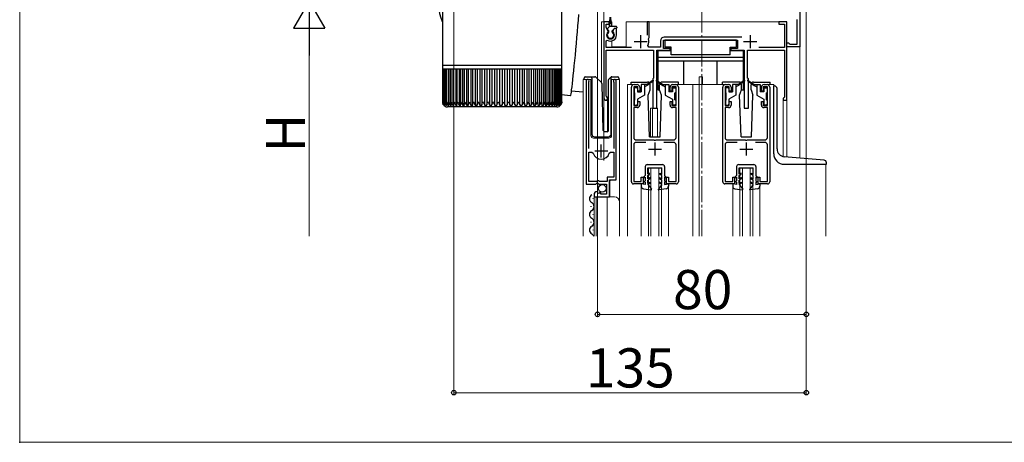
# Model space of a CAD drawing. Extents: x 0 to 1400, y 0 to 2113.
# Drawn here: x 0 to 377, y 0 to 162 of the extents above; entities that cross this region are included whole.
import ezdxf

# ---------------------------------------------------------------- set-up
doc = ezdxf.new("R2010")
doc.units = 0
doc.linetypes.add('YCENTER_1', pattern=[13, 10, -1, 1, -1])
for name, color, linetype, lineweight in [('YKK_11', 7, 'CONTINUOUS', 30), ('YKK_12', 2, 'CONTINUOUS', 13), ('YKK_13', 4, 'CONTINUOUS', 30), ('YKK_D', 6, 'CONTINUOUS', 13), ('YKK_ZWAK', 7, 'CONTINUOUS', 30)]:
    doc.layers.add(name, color=color, linetype=linetype, lineweight=lineweight)
doc.styles.add('text-b', font='txt')

msp = doc.modelspace()

# ---------------------------------------------------------------- linework, layer by layer
at = {"layer": 'YKK_11', "linetype": 'ByBlock', "lineweight": -2, "ltscale": 0.5}
for p, q in [((298.81, 169), (298.81, 151.5)), ((225.81, 161), (223.81, 161)), ((223.81, 161), (223.81, 131.7)), ((224.61, 158.94), (224.61, 160.2)), ((224.61, 160.2), (225.81, 160.2)), ((225.42, 157.54), (224.61, 158.94)), ((225.81, 160.2), (225.81, 161)), ((227.75, 158.5), (227.19, 157.54)), ((228.61, 158.5), (227.75, 158.5)), ((228.61, 156), (228.61, 158.5)), ((241.11, 161), (240.31, 161)), ((240.31, 161), (240.31, 155.9)), ((241.11, 155.1), (241.11, 161)), ((293.81, 161), (290.81, 161)), ((290.81, 161), (290.81, 160.2)), ((290.81, 160.2), (293.01, 160.2)), ((293.01, 160.2), (293.01, 151.2)), ((293.81, 131), (293.81, 161)), ((297.81, 152.5), (297.81, 162)), ((225.35, 157.16), (225.42, 157.54)), ((227.19, 157.54), (227.26, 157.16)), ((240.85, 154.5), (240.97, 154.85)), ((240.97, 154.85), (241.11, 155.1)), ((276.63, 155.2), (246.91, 155.2)), ((224.61, 153.81), (225.07, 154.06)), ((224.61, 151.2), (224.61, 153.81)), ((234.41, 151.2), (224.61, 151.2)), ((240.98, 151.4), (240.63, 151.99)), ((245.41, 151.4), (240.98, 151.4)), ((245.41, 153.7), (245.41, 151.4)), ((246.61, 150.9), (246.61, 154)), ((246.61, 154), (275.01, 154)), ((249.21, 150.9), (246.61, 150.9)), ((249.21, 150.2), (249.21, 150.9)), ((275.01, 150.9), (272.41, 150.9)), ((272.41, 150.9), (272.41, 150.2)), ((275.01, 154), (275.01, 150.9)), ((293.01, 151.2), (283.09, 151.2)), ((293.81, 151.5), (293.81, 153)), ((293.81, 153), (294.51, 153)), ((298.81, 151.5), (293.81, 151.5)), ((294.51, 153), (294.8, 152.75)), ((294.8, 152.75), (295.1, 152.5)), ((295.1, 152.5), (297.81, 152.5)), ((224.71, 132.57), (224.71, 150.2)), ((224.71, 150.2), (242.81, 150.2)), ((242.81, 150.2), (242.81, 139.5)), ((244.11, 128), (244.11, 150.2)), ((244.11, 150.2), (249.21, 150.2)), ((272.41, 150.2), (277.51, 150.2)), ((277.51, 150.2), (277.51, 128)), ((278.81, 139.5), (278.81, 150.2)), ((278.81, 150.2), (292.91, 150.2)), ((292.91, 150.2), (292.91, 132.2)), ((217.01, 138.45), (217.01, 98.9)), ((217.96, 137.97), (218.01, 138.14)), ((217.96, 112.6), (217.96, 137.97)), ((227.5, 138.14), (227.56, 137.97)), ((227.56, 137.97), (227.56, 112.6)), ((228.51, 100.6), (228.51, 138.45)), ((234.31, 99.8), (234.31, 136)), ((236.81, 136.1), (235.21, 136.1)), ((235.21, 136.1), (235.21, 129)), ((235.31, 137), (236.51, 137)), ((236.81, 134.5), (236.81, 136.1)), ((237.51, 136), (237.51, 134.5)), ((242.81, 139.5), (242.51, 139.2)), ((242.51, 139.2), (242.51, 128)), ((249.11, 134.5), (249.11, 136)), ((251.41, 136.1), (249.81, 136.1)), ((249.81, 136.1), (249.81, 134.5)), ((250.11, 137), (251.31, 137)), ((251.41, 129), (251.41, 136.1)), ((252.31, 136), (252.31, 99.8)), ((269.31, 99.8), (269.31, 136)), ((271.81, 136.1), (270.21, 136.1)), ((270.21, 136.1), (270.21, 129)), ((270.31, 137), (271.51, 137)), ((271.81, 134.5), (271.81, 136.1)), ((272.51, 136), (272.51, 134.5)), ((279.11, 139.2), (278.81, 139.5)), ((279.11, 128), (279.11, 139.2)), ((284.11, 134.5), (284.11, 136)), ((286.41, 136.1), (284.81, 136.1)), ((284.81, 136.1), (284.81, 134.5)), ((285.11, 137), (286.31, 137)), ((286.41, 129), (286.41, 136.1)), ((287.31, 136), (287.31, 99.8)), ((224.86, 132.31), (224.71, 132.57)), ((237.51, 134.5), (236.81, 134.5)), ((249.81, 134.5), (249.11, 134.5)), ((272.51, 134.5), (271.81, 134.5)), ((284.81, 134.5), (284.11, 134.5)), ((292.91, 132.2), (292.71, 132)), ((235.21, 129), (236.81, 129)), ((236.81, 129), (236.81, 130.5)), ((236.81, 130.5), (237.51, 130.5)), ((237.51, 130.5), (237.51, 129.2)), ((249.11, 129.2), (249.11, 130.5)), ((249.11, 130.5), (249.81, 130.5)), ((249.81, 130.5), (249.81, 129)), ((249.81, 129), (251.41, 129)), ((270.21, 129), (271.81, 129)), ((271.81, 129), (271.81, 130.5)), ((271.81, 130.5), (272.51, 130.5)), ((272.51, 130.5), (272.51, 129.2)), ((284.11, 129.2), (284.11, 130.5)), ((284.11, 130.5), (284.81, 130.5)), ((284.81, 130.5), (284.81, 129)), ((284.81, 129), (286.41, 129)), ((292.71, 132), (292.51, 131.8)), ((292.51, 131.8), (292.51, 131)), ((292.51, 131), (293.81, 131)), ((236.51, 128.2), (235.21, 128.2)), ((235.21, 128.2), (235.21, 116.8)), ((242.51, 128), (244.11, 128)), ((251.41, 128.2), (250.11, 128.2)), ((251.41, 116.8), (251.41, 128.2)), ((271.51, 128.2), (270.21, 128.2)), ((270.21, 128.2), (270.21, 116.8)), ((277.51, 128), (279.11, 128)), ((286.41, 128.2), (285.11, 128.2)), ((286.41, 116.8), (286.41, 128.2)), ((235.21, 113.9), (235.21, 99.9)), ((236.21, 115.8), (242.85, 115.8)), ((239.82, 114.9), (236.21, 114.9)), ((242.85, 115.8), (243.03, 115.68)), ((243.03, 115.68), (243.58, 115.68)), ((243.58, 115.68), (243.76, 115.8)), ((243.76, 115.8), (250.41, 115.8)), ((250.41, 114.9), (246.8, 114.9)), ((251.41, 99.9), (251.41, 113.9)), ((270.21, 113.9), (270.21, 99.9)), ((271.21, 115.8), (277.85, 115.8)), ((274.82, 114.9), (271.21, 114.9)), ((277.85, 115.8), (278.03, 115.68)), ((278.03, 115.68), (278.58, 115.68)), ((278.58, 115.68), (278.76, 115.8)), ((278.76, 115.8), (285.41, 115.8)), ((285.41, 114.9), (281.8, 114.9)), ((286.41, 99.9), (286.41, 113.9)), ((217.96, 99.9), (217.96, 111.1)), ((217.96, 111.1), (219.19, 111.1)), ((219.19, 111.1), (219.68, 110.74)), ((225.84, 110.74), (226.32, 111.1)), ((226.32, 111.1), (227.56, 111.1)), ((227.56, 111.1), (227.56, 101.5)), ((217.01, 98.9), (220.64, 98.9)), ((220.91, 99.9), (217.96, 99.9)), ((220.64, 98.9), (221.18, 99.35)), ((221.21, 100.2), (220.91, 99.9)), ((221.18, 99.35), (221.51, 99.2)), ((221.81, 100.2), (221.21, 100.2)), ((221.51, 99.2), (221.81, 98.9)), ((222.11, 99.9), (221.81, 100.2)), ((221.81, 98.9), (224.81, 98.9)), ((225.01, 99.9), (222.11, 99.9)), ((224.81, 98.9), (224.81, 95.1)), ((227.56, 101.5), (225.01, 101.5)), ((225.01, 101.5), (225.01, 99.9)), ((225.91, 94), (225.91, 100.6)), ((225.91, 100.6), (228.51, 100.6)), ((238.81, 99), (235.11, 99)), ((235.21, 99.9), (238.11, 99.9)), ((238.11, 99.9), (238.11, 101.5)), ((238.11, 101.5), (238.81, 101.5)), ((238.81, 101.5), (238.81, 99)), ((247.81, 99), (247.81, 101.5)), ((247.81, 101.5), (248.51, 101.5)), ((251.51, 99), (247.81, 99)), ((248.51, 101.5), (248.51, 99.9)), ((248.51, 99.9), (251.41, 99.9)), ((273.81, 99), (270.11, 99)), ((270.21, 99.9), (273.11, 99.9)), ((273.11, 99.9), (273.11, 101.5)), ((273.11, 101.5), (273.81, 101.5)), ((273.81, 101.5), (273.81, 99)), ((282.81, 99), (282.81, 101.5)), ((282.81, 101.5), (283.51, 101.5)), ((286.51, 99), (282.81, 99)), ((283.51, 101.5), (283.51, 99.9)), ((283.51, 99.9), (286.41, 99.9)), ((220.01, 94.8), (220.01, 94)), ((221.4, 95.85), (221.19, 96.1)), ((221.31, 95.53), (221.4, 95.85)), ((221.78, 95.26), (221.31, 95.53)), ((222.36, 95.84), (221.78, 95.26)), ((222.61, 95.73), (222.36, 95.84)), ((222.61, 95.1), (222.61, 95.73)), ((224.81, 95.1), (222.61, 95.1)), ((220.01, 94), (225.91, 94))]:
    msp.add_line(p, q, dxfattribs=at)
at = {"layer": 'YKK_11', "ltscale": 0.5}
for p, q in [((237.81, 156), (237.81, 151)), ((279.81, 156), (279.81, 151)), ((235.31, 153.5), (240.31, 153.5)), ((277.31, 153.5), (282.31, 153.5)), ((222.76, 109.1), (222.76, 114.1)), ((243.31, 114.8), (243.31, 109.8)), ((278.31, 114.8), (278.31, 109.8)), ((220.26, 111.6), (225.26, 111.6)), ((240.81, 112.3), (245.81, 112.3)), ((275.81, 112.3), (280.81, 112.3))]:
    msp.add_line(p, q, dxfattribs=at)
at = {"layer": 'YKK_11', "linetype": 'ByBlock', "lineweight": -2, "ltscale": 0.5}
for centre, radius, start, end in [((226.31, 156), 1.5, 129.594, 50.4059), ((226.31, 156), 2.3, 237.421, 0), ((246.91, 153.7), 1.5, 90, 180), ((237.81, 153.5), 3.2, 331.8214, 18.2343), ((217.56, 138.45), 0.55, 325.4396, 180), ((227.96, 138.45), 0.55, 360, 214.5606), ((235.31, 136), 1, 90, 180), ((236.51, 136), 1, 0, 90), ((250.11, 136), 1, 90, 180), ((251.31, 136), 1, 0, 90), ((270.31, 136), 1, 90, 180), ((271.51, 136), 1, 0, 90), ((285.11, 136), 1, 90, 180), ((286.31, 136), 1, 0, 90), ((224.51, 131.7), 0.7, 180.0001, 60), ((236.51, 129.2), 1, 270, 360), ((250.11, 129.2), 1, 180, 270), ((271.51, 129.2), 1, 270, 360), ((285.11, 129.2), 1, 180, 270), ((236.21, 116.8), 1, 180, 270), ((236.21, 113.9), 1, 90, 180), ((250.41, 116.8), 1, 270, 360), ((250.41, 113.9), 1, 0, 90), ((271.21, 116.8), 1, 180, 270), ((271.21, 113.9), 1, 90, 180), ((285.41, 116.8), 1, 270, 360), ((285.41, 113.9), 1, 0, 90), ((222.76, 111.6), 3.2, 195.6806, 270), ((222.76, 111.6), 3.2, 270, 344.3194), ((235.11, 99.8), 0.8, 180, 270), ((251.51, 99.8), 0.8, 270, 360), ((270.11, 99.8), 0.8, 180, 270), ((286.51, 99.8), 0.8, 270, 360), ((221.31, 94.8), 1.3, 95.2159, 180)]:
    msp.add_arc(centre, radius, start, end, dxfattribs=at)
at = {"layer": 'YKK_11'}
msp.add_point((0, 0), dxfattribs=at)
at = {"layer": 'YKK_12', "linetype": 'YCENTER_1'}
msp.add_line((261.31, 79), (261.31, 381.73), dxfattribs=at)
at = {"layer": 'YKK_12'}
for p, q in [((223.81, 171), (223.81, 107.99)), ((298.81, 108.89), (298.81, 171))]:
    msp.add_line(p, q, dxfattribs=at)
at = {"layer": 'YKK_12', "ltscale": 2}
for p, q in [((222.81, 161), (222.81, 137.75)), ((226.03, 161), (222.81, 161)), ((223.81, 161), (223.81, 119.06)), ((226.81, 161), (226.59, 161)), ((226.81, 161), (226.81, 159.3)), ((293.81, 161), (232.31, 161)), ((232.31, 161), (232.31, 151.5)), ((293.81, 161), (293.81, 109.33)), ((226.81, 153.76), (226.81, 151.5)), ((226.81, 151.5), (232.31, 151.5)), ((260.31, 140), (261.51, 140)), ((260.31, 137), (260.31, 140)), ((261.51, 137), (261.51, 140)), ((215.81, 79), (215.81, 139)), ((215.81, 139), (218.81, 139)), ((217.01, 139), (217.01, 109.4)), ((218.81, 139), (218.81, 117.5)), ((226.71, 139), (229.81, 139)), ((226.71, 117.5), (226.71, 139)), ((228.51, 139), (228.51, 101.1)), ((229.81, 139), (229.81, 91.81)), ((235.31, 137), (232.81, 137)), ((232.81, 137), (232.81, 79)), ((251.31, 137), (270.31, 137)), ((257.81, 137), (257.81, 79)), ((260.31, 137), (260.31, 79)), ((286.31, 137), (288.81, 137)), ((288.81, 137), (288.81, 136.5)), ((225.21, 131), (223.81, 131)), ((225.21, 131), (225.21, 119.01)), ((292.51, 131), (292.51, 109.46)), ((293.81, 131), (292.51, 131)), ((241.61, 128), (241.61, 116.99)), ((241.61, 128), (244.31, 128)), ((242.41, 128), (242.41, 116.99)), ((244.31, 128), (244.31, 116.99)), ((219.81, 116.5), (225.71, 116.5)), ((308.81, 106.5), (308.81, 79)), ((240.81, 105), (245.81, 105)), ((240.81, 79), (240.81, 105)), ((241.81, 79), (241.81, 105)), ((244.81, 79), (244.81, 105)), ((245.81, 79), (245.81, 105)), ((275.81, 105), (280.81, 105)), ((275.81, 79), (275.81, 105)), ((276.81, 79), (276.81, 105)), ((279.81, 79), (279.81, 105)), ((280.81, 79), (280.81, 105)), ((226.51, 100.6), (226.01, 100.1)), ((226.01, 100.1), (226.01, 94)), ((238.11, 98.07), (238.11, 79)), ((248.51, 98.07), (248.51, 79)), ((273.11, 98.07), (273.11, 79)), ((283.51, 98.07), (283.51, 79)), ((220.01, 94), (227.81, 94)), ((220.01, 94), (220.01, 79)), ((220.81, 94), (220.81, 79)), ((225.01, 94), (225.01, 79)), ((229.81, 92), (229.81, 79))]:
    msp.add_line(p, q, dxfattribs=at)
for centre, radius, start, end in [((219.81, 117.5), 1, 180, 270), ((225.71, 117.5), 1, 270, 0), ((227.81, 92), 2, 0, 90)]:
    msp.add_arc(centre, radius, start, end, dxfattribs=at)
at = {"layer": 'YKK_13'}
for p, q in [((207.71, 144.47), (207.71, 212.47)), ((161.91, 175.65), (161.91, 144.47)), ((214.06, 163.91), (213.89, 161.76)), ((213.71, 159.54), (213.51, 157.28)), ((213.89, 161.76), (213.71, 159.54)), ((213.32, 155.01), (213.11, 152.74)), ((213.51, 157.28), (213.32, 155.01)), ((213.11, 152.74), (212.91, 150.5)), ((212.71, 148.31), (212.5, 146.2)), ((212.91, 150.5), (212.71, 148.31)), ((161.91, 144.47), (161.91, 142.97)), ((161.91, 144.47), (207.71, 144.47)), ((207.71, 142.97), (207.71, 144.47)), ((212.31, 144.17), (212.11, 142.26)), ((212.5, 146.2), (212.31, 144.17)), ((161.91, 142.97), (161.91, 130.46)), ((162.04, 142.97), (161.91, 142.97)), ((161.91, 142.97), (161.91, 142.97)), ((162.04, 142.97), (162.04, 130.36)), ((162.34, 142.97), (162.04, 142.97)), ((162.33, 142.97), (162.33, 130.28)), ((162.81, 142.97), (162.34, 142.97)), ((162.79, 142.97), (162.79, 130.51)), ((163.45, 142.97), (162.81, 142.97)), ((163.42, 142.97), (163.42, 130.11)), ((164.25, 142.97), (163.45, 142.97)), ((164.1, 142.97), (164.1, 129.14)), ((164.2, 142.97), (164.2, 130.02)), ((165.21, 142.97), (164.25, 142.97)), ((164.93, 142.97), (164.93, 129.14)), ((165.14, 142.97), (165.14, 129.94)), ((166.32, 142.97), (165.21, 142.97)), ((165.9, 142.97), (165.9, 129.14)), ((166.22, 142.97), (166.22, 129.87)), ((167.57, 142.97), (166.32, 142.97)), ((167.02, 142.97), (167.02, 129.14)), ((167.45, 142.97), (167.45, 129.79)), ((168.95, 142.97), (167.57, 142.97)), ((168.28, 142.97), (168.28, 129.14)), ((168.79, 142.97), (168.79, 129.72)), ((170.45, 142.97), (168.95, 142.97)), ((169.66, 142.97), (169.66, 129.14)), ((170.26, 142.97), (170.26, 129.64)), ((172.06, 142.97), (170.45, 142.97)), ((171.16, 142.97), (171.16, 129.14)), ((171.84, 142.97), (171.84, 129.57)), ((173.76, 142.97), (172.06, 142.97)), ((172.76, 142.97), (172.76, 129.14)), ((173.51, 142.97), (173.51, 129.49)), ((175.56, 142.97), (173.76, 142.97)), ((174.45, 142.97), (174.45, 129.14)), ((175.26, 142.97), (175.26, 129.43)), ((177.42, 142.97), (175.56, 142.97)), ((176.22, 142.97), (176.22, 129.14)), ((177.08, 142.97), (177.08, 129.37)), ((179.33, 142.97), (177.42, 142.97)), ((178.05, 142.97), (178.05, 129.14)), ((178.95, 142.97), (178.95, 129.31)), ((181.29, 142.97), (179.33, 142.97)), ((179.94, 142.97), (179.94, 129.14)), ((180.87, 142.97), (180.87, 129.25)), ((183.28, 142.97), (181.29, 142.97)), ((181.86, 142.97), (181.86, 129.14)), ((182.81, 142.97), (182.81, 129.14)), ((185.28, 142.97), (183.28, 142.97)), ((183.81, 142.97), (183.81, 129.14)), ((184.77, 142.97), (184.77, 129.14)), ((187.27, 142.97), (185.28, 142.97)), ((185.77, 129.14), (185.77, 142.97)), ((186.72, 142.97), (186.72, 129.14)), ((189.24, 142.97), (187.27, 142.97)), ((187.72, 129.14), (187.72, 142.97)), ((188.66, 142.97), (188.66, 129.14)), ((191.19, 142.97), (189.24, 142.97)), ((189.65, 129.27), (189.65, 142.97)), ((190.56, 142.97), (190.56, 129.14)), ((193.08, 142.97), (191.19, 142.97)), ((191.55, 129.33), (191.55, 142.97)), ((192.43, 142.97), (192.43, 129.14)), ((194.91, 142.97), (193.08, 142.97)), ((193.4, 129.39), (193.4, 142.97)), ((194.24, 142.97), (194.24, 129.14)), ((196.66, 142.97), (194.91, 142.97)), ((195.19, 129.46), (195.19, 142.97)), ((195.97, 142.97), (195.97, 129.14)), ((198.32, 142.97), (196.66, 142.97)), ((196.9, 129.53), (196.9, 142.97)), ((197.62, 142.97), (197.62, 129.14)), ((199.88, 142.97), (198.32, 142.97)), ((198.53, 129.6), (198.53, 142.97)), ((199.17, 142.97), (199.17, 129.14)), ((201.33, 142.97), (199.88, 142.97)), ((200.05, 129.67), (200.05, 142.97)), ((200.62, 142.97), (200.62, 129.14)), ((202.65, 142.97), (201.33, 142.97)), ((201.47, 129.74), (201.47, 142.97)), ((201.94, 142.97), (201.94, 129.14)), ((203.83, 142.97), (202.65, 142.97)), ((202.76, 129.82), (202.76, 142.97)), ((203.13, 142.97), (203.13, 129.14)), ((204.87, 142.97), (203.83, 142.97)), ((203.91, 129.9), (203.91, 142.97)), ((204.18, 142.97), (204.18, 129.14)), ((205.75, 142.97), (204.87, 142.97)), ((204.93, 129.99), (204.93, 142.97)), ((205.09, 142.97), (205.09, 129.14)), ((206.48, 142.97), (205.75, 142.97)), ((205.8, 130.07), (205.8, 142.97)), ((205.84, 142.97), (205.84, 129.14)), ((207.04, 142.97), (206.48, 142.97)), ((206.51, 130.15), (206.51, 142.97)), ((207.43, 142.97), (207.04, 142.97)), ((207.06, 130.24), (207.06, 142.97)), ((207.65, 142.97), (207.43, 142.97)), ((207.44, 130.47), (207.44, 142.97)), ((207.71, 142.97), (207.65, 142.97)), ((207.66, 130.48), (207.66, 142.97)), ((207.7, 130.47), (207.7, 142.97)), ((211.93, 140.48), (211.75, 138.86)), ((212.11, 142.26), (211.93, 140.48)), ((211.44, 136.11), (211.3, 135.03)), ((211.59, 137.39), (211.44, 136.11)), ((211.75, 138.86), (211.59, 137.39)), ((210.93, 132.79), (210.9, 132.77)), ((210.99, 133.02), (210.93, 132.79)), ((211.08, 133.47), (210.99, 133.02)), ((211.18, 134.14), (211.08, 133.47)), ((211.3, 135.03), (211.18, 134.14)), ((211.25, 134.64), (215.81, 134.24)), ((162.43, 129.14), (162.49, 129.14)), ((162.6, 129.35), (162.6, 129.14)), ((162.6, 129.14), (162.74, 129.14)), ((162.79, 130.51), (162.79, 130.19)), ((162.93, 129.53), (162.93, 129.14)), ((162.93, 129.14), (163.16, 129.14)), ((163.44, 129.91), (163.44, 129.14)), ((163.44, 129.14), (163.74, 129.14)), ((205.71, 128.47), (163.91, 128.47)), ((164.1, 129.14), (164.49, 129.14)), ((164.93, 129.14), (165.39, 129.14)), ((165.9, 129.14), (166.43, 129.14)), ((167.02, 129.14), (167.62, 129.14)), ((168.28, 129.14), (168.94, 129.14)), ((169.66, 129.14), (170.38, 129.14)), ((171.16, 129.14), (171.92, 129.14)), ((172.76, 129.14), (173.57, 129.14)), ((174.45, 129.14), (175.3, 129.14)), ((176.22, 129.14), (177.11, 129.14)), ((178.05, 129.14), (178.97, 129.14)), ((179.94, 129.14), (180.88, 129.14)), ((181.86, 129.14), (182.81, 129.14)), ((183.81, 129.14), (184.77, 129.14)), ((185.76, 129.14), (186.72, 129.14)), ((187.71, 129.14), (188.66, 129.14)), ((189.64, 129.14), (190.56, 129.14)), ((191.52, 129.14), (192.43, 129.14)), ((193.36, 129.14), (194.24, 129.14)), ((195.13, 129.14), (195.97, 129.14)), ((196.83, 129.14), (197.62, 129.14)), ((198.43, 129.14), (199.17, 129.14)), ((199.93, 129.14), (200.62, 129.14)), ((201.31, 129.14), (201.94, 129.14)), ((202.57, 129.14), (203.13, 129.14)), ((203.69, 129.14), (204.18, 129.14)), ((204.67, 129.14), (205.09, 129.14)), ((205.49, 129.14), (205.84, 129.14)), ((206.16, 129.14), (206.43, 129.14)), ((206.43, 129.67), (206.43, 129.14)), ((206.67, 129.14), (206.86, 129.14)), ((206.86, 129.44), (206.86, 129.14)), ((207.01, 129.14), (207.12, 129.14)), ((207.12, 129.28), (207.12, 129.14)), ((207.18, 129.14), (207.21, 129.14))]:
    msp.add_line(p, q, dxfattribs=at)
at = {"layer": 'YKK_13', "ltscale": 0.5}
for p, q in [((225.91, 159.3), (226.16, 162.86)), ((226.71, 159.3), (226.46, 162.86)), ((225.2, 158.51), (225.91, 159.3)), ((228.41, 159.3), (225.91, 159.3)), ((226.91, 157.6), (227.81, 158.5)), ((228.41, 158.5), (227.81, 158.5)), ((228.71, 159), (228.71, 158.8)), ((225.71, 157.6), (225.21, 158.1)), ((225.71, 157.1), (225.71, 157.6)), ((226.91, 157.1), (226.91, 157.6)), ((274.51, 154), (247.11, 154)), ((247.11, 154), (247.11, 151.4)), ((249.51, 151.4), (247.11, 151.4)), ((249.51, 148.4), (249.51, 151.4)), ((272.11, 148.4), (272.11, 151.4)), ((272.11, 151.4), (274.51, 151.4)), ((274.51, 151.4), (274.51, 154)), ((244.41, 149.9), (244.41, 135)), ((249.51, 149.9), (244.41, 149.9)), ((277.21, 147.4), (244.41, 147.4)), ((272.11, 148.4), (249.51, 148.4)), ((277.21, 149.9), (272.11, 149.9)), ((277.21, 135), (277.21, 149.9)), ((277.21, 146), (244.41, 146)), ((254.41, 137), (254.41, 146)), ((267.21, 137), (267.21, 146)), ((216.66, 140), (219.16, 140)), ((219.16, 140), (220.35, 140)), ((219.16, 139.5), (219.16, 140)), ((220.7, 139.86), (222.93, 137.63)), ((225.7, 139.15), (226.41, 139.86)), ((226.56, 139.71), (226.56, 139.96)), ((226.56, 139.29), (226.56, 139.71)), ((226.76, 140), (229.06, 140)), ((216.16, 139), (216.16, 139.5)), ((219.16, 139.5), (219.16, 118)), ((223.54, 119.49), (223.08, 137.29)), ((225.56, 119.48), (225.56, 138.79)), ((226.56, 118), (226.56, 139.29)), ((229.56, 139.5), (229.56, 139)), ((234.21, 137.99), (240.48, 137.99)), ((234.21, 136.99), (234.21, 137.99)), ((236.31, 135.8), (235.61, 135.8)), ((238.01, 137), (238.01, 134.3)), ((240.31, 137), (238.01, 137)), ((239.31, 137), (239.31, 133)), ((240.31, 136.7), (239.31, 136.2)), ((242.65, 138.68), (240.31, 137)), ((242.77, 138.52), (240.31, 136.7)), ((240.31, 137), (240.45, 136.8)), ((241.48, 134.99), (241.48, 136.99)), ((243.85, 138.52), (246.31, 136.7)), ((243.96, 138.68), (246.31, 137)), ((245.14, 134.99), (245.14, 136.99)), ((252.41, 137.99), (246.14, 137.99)), ((246.31, 137), (246.17, 136.8)), ((246.31, 137), (248.61, 137)), ((246.31, 136.7), (247.31, 136.2)), ((247.31, 137), (247.31, 133)), ((248.61, 137), (248.61, 134.3)), ((250.31, 135.8), (251.01, 135.8)), ((252.41, 136.99), (252.41, 137.99)), ((275.48, 137.99), (269.21, 137.99)), ((269.21, 136.99), (269.21, 137.99)), ((271.31, 135.8), (270.61, 135.8)), ((273.01, 137), (273.01, 134.3)), ((275.31, 137), (273.01, 137)), ((274.31, 137), (274.31, 133)), ((275.31, 136.7), (274.31, 136.2)), ((277.65, 138.68), (275.31, 137)), ((277.77, 138.52), (275.31, 136.7)), ((275.31, 137), (275.45, 136.8)), ((276.48, 134.99), (276.48, 136.99)), ((278.85, 138.52), (281.31, 136.7)), ((278.96, 138.68), (281.31, 137)), ((280.14, 134.99), (280.14, 136.99)), ((281.14, 137.99), (287.41, 137.99)), ((281.31, 137), (281.17, 136.8)), ((281.31, 137), (283.61, 137)), ((281.31, 136.7), (282.31, 136.2)), ((282.31, 137), (282.31, 133)), ((283.61, 137), (283.61, 134.3)), ((285.31, 135.8), (286.01, 135.8)), ((287.41, 136.99), (287.41, 137.99)), ((288.81, 110.5), (288.81, 136.5)), ((288.81, 136.5), (289.11, 136.5)), ((235.31, 135.5), (235.31, 134.1)), ((235.61, 131.2), (235.61, 133.8)), ((236.61, 135.5), (236.61, 134.3)), ((236.61, 134.3), (238.01, 134.3)), ((239.31, 133), (236.61, 131.44)), ((240.75, 132.99), (241.48, 134.99)), ((241.31, 116.99), (240.75, 132.99)), ((244.41, 135), (245.14, 135)), ((245.86, 132.99), (245.14, 134.99)), ((245.31, 116.99), (245.86, 132.99)), ((247.31, 133), (250.01, 131.44)), ((250.01, 134.3), (248.61, 134.3)), ((250.01, 135.5), (250.01, 134.3)), ((251.01, 131.2), (251.01, 133.8)), ((251.31, 135.5), (251.31, 134.1)), ((270.31, 135.5), (270.31, 134.1)), ((270.61, 131.2), (270.61, 133.8)), ((271.61, 135.5), (271.61, 134.3)), ((271.61, 134.3), (273.01, 134.3)), ((274.31, 133), (271.61, 131.44)), ((275.75, 132.99), (276.48, 134.99)), ((276.31, 116.99), (275.75, 132.99)), ((276.48, 135), (277.21, 135)), ((280.14, 134.99), (280.86, 132.99)), ((280.31, 116.99), (280.86, 132.99)), ((282.31, 133), (285.01, 131.44)), ((285.01, 134.3), (283.61, 134.3)), ((285.01, 135.5), (285.01, 134.3)), ((286.01, 131.2), (286.01, 133.8)), ((286.31, 135.5), (286.31, 134.1)), ((290.11, 112.4), (290.11, 135.5)), ((235.31, 130.9), (235.31, 129.5)), ((235.61, 129.2), (236.31, 129.2)), ((236.61, 131.44), (236.61, 129.5)), ((250.01, 131.44), (250.01, 129.5)), ((251.01, 129.2), (250.31, 129.2)), ((251.31, 130.9), (251.31, 129.5)), ((270.31, 130.9), (270.31, 129.5)), ((270.61, 129.2), (271.31, 129.2)), ((271.61, 131.44), (271.61, 129.5)), ((285.01, 131.44), (285.01, 129.5)), ((286.01, 129.2), (285.31, 129.2)), ((286.31, 130.9), (286.31, 129.5)), ((220.16, 117), (225.52, 117)), ((224.04, 119), (225.07, 119)), ((241.31, 116.99), (245.31, 116.99)), ((276.31, 116.99), (280.31, 116.99)), ((308.09, 108.08), (292.84, 109.41)), ((240.41, 106.4), (246.21, 106.39)), ((275.41, 106.4), (281.21, 106.39)), ((292.81, 106.5), (309.01, 106.5)), ((309.01, 106.5), (309.01, 107.08)), ((239.61, 102.19), (239.11, 101.69)), ((239.61, 105.6), (239.61, 102.19)), ((240.61, 102.66), (240.61, 105.1)), ((240.61, 105.1), (246.01, 105.1)), ((241.31, 103.06), (240.61, 102.66)), ((240.61, 102.19), (241.31, 102.6)), ((240.61, 100.86), (240.61, 102.19)), ((241.31, 102.6), (241.31, 103.06)), ((245.31, 103.06), (246.01, 102.66)), ((245.31, 102.6), (245.31, 103.06)), ((246.01, 102.19), (245.31, 102.6)), ((246.01, 102.66), (246.01, 105.1)), ((246.01, 100.86), (246.01, 102.19)), ((247.01, 105.59), (247.01, 102.19)), ((247.01, 102.19), (247.51, 101.69)), ((274.61, 102.19), (274.11, 101.69)), ((274.61, 105.6), (274.61, 102.19)), ((275.61, 102.66), (275.61, 105.1)), ((275.61, 105.1), (281.01, 105.1)), ((276.31, 103.06), (275.61, 102.66)), ((275.61, 102.19), (276.31, 102.6)), ((275.61, 100.86), (275.61, 102.19)), ((276.31, 102.6), (276.31, 103.06)), ((280.31, 103.06), (281.01, 102.66)), ((280.31, 102.6), (280.31, 103.06)), ((281.01, 102.19), (280.31, 102.6)), ((281.01, 102.66), (281.01, 105.1)), ((281.01, 100.86), (281.01, 102.19)), ((282.01, 105.59), (282.01, 102.19)), ((282.01, 102.19), (282.51, 101.69)), ((239.61, 98.69), (238.11, 98.99)), ((238.11, 98.99), (238.11, 98.07)), ((239.11, 101.69), (239.11, 101.33)), ((239.11, 101.33), (239.61, 101.62)), ((239.61, 100.19), (239.31, 99.89)), ((239.31, 99.69), (239.31, 99.89)), ((239.61, 99.69), (239.31, 99.69)), ((239.61, 101.62), (239.61, 100.19)), ((239.61, 99.69), (239.61, 98.69)), ((241.51, 101.38), (240.61, 100.86)), ((241.51, 100.91), (240.61, 100.39)), ((240.61, 99.16), (240.61, 100.39)), ((240.61, 99.16), (241.51, 99.68)), ((240.61, 98.69), (241.51, 99.21)), ((240.61, 98.69), (241.97, 96.94)), ((241.51, 100.91), (241.51, 101.38)), ((241.51, 99.21), (241.51, 99.68)), ((246.01, 98.69), (244.64, 96.94)), ((245.11, 101.38), (246.01, 100.86)), ((245.11, 100.91), (245.11, 101.38)), ((245.11, 100.91), (246.01, 100.39)), ((245.11, 99.21), (245.11, 99.68)), ((246.01, 99.16), (245.11, 99.68)), ((246.01, 98.69), (245.11, 99.21)), ((246.01, 99.16), (246.01, 100.39)), ((247.51, 101.33), (247.01, 101.62)), ((247.01, 101.62), (247.01, 100.19)), ((247.01, 100.19), (247.31, 99.89)), ((247.01, 99.69), (247.31, 99.69)), ((247.01, 99.69), (247.01, 98.69)), ((247.01, 98.69), (248.51, 98.99)), ((247.31, 99.69), (247.31, 99.89)), ((247.51, 101.69), (247.51, 101.33)), ((248.51, 98.99), (248.51, 98.07)), ((274.61, 98.69), (273.11, 98.99)), ((273.11, 98.99), (273.11, 98.07)), ((274.11, 101.69), (274.11, 101.33)), ((274.11, 101.33), (274.61, 101.62)), ((274.61, 100.19), (274.31, 99.89)), ((274.31, 99.69), (274.31, 99.89)), ((274.61, 99.69), (274.31, 99.69)), ((274.61, 101.62), (274.61, 100.19)), ((274.61, 99.69), (274.61, 98.69)), ((276.51, 101.38), (275.61, 100.86)), ((276.51, 100.91), (275.61, 100.39)), ((275.61, 99.16), (275.61, 100.39)), ((275.61, 99.16), (276.51, 99.68)), ((275.61, 98.69), (276.51, 99.21)), ((275.61, 98.69), (276.97, 96.94)), ((276.51, 100.91), (276.51, 101.38)), ((276.51, 99.21), (276.51, 99.68)), ((281.01, 98.69), (279.64, 96.94)), ((280.11, 101.38), (281.01, 100.86)), ((280.11, 100.91), (280.11, 101.38)), ((280.11, 100.91), (281.01, 100.39)), ((280.11, 99.21), (280.11, 99.68)), ((281.01, 99.16), (280.11, 99.68)), ((281.01, 98.69), (280.11, 99.21)), ((281.01, 99.16), (281.01, 100.39)), ((282.51, 101.33), (282.01, 101.62)), ((282.01, 101.62), (282.01, 100.19)), ((282.01, 100.19), (282.31, 99.89)), ((282.01, 99.69), (282.31, 99.69)), ((282.01, 99.69), (282.01, 98.69)), ((282.01, 98.69), (283.51, 98.99)), ((282.31, 99.69), (282.31, 99.89)), ((282.51, 101.69), (282.51, 101.33)), ((283.51, 98.99), (283.51, 98.07)), ((238.97, 97.08), (241.84, 96.69)), ((247.64, 97.08), (244.77, 96.69)), ((273.97, 97.08), (276.84, 96.69)), ((282.64, 97.08), (279.77, 96.69)), ((219.51, 93.4), (219.51, 93.2)), ((218.75, 90.4), (218.75, 90.2)), ((219.51, 87.4), (219.51, 87.2)), ((218.75, 84.4), (218.75, 84.2)), ((219.51, 81.4), (219.51, 81.2))]:
    msp.add_line(p, q, dxfattribs=at)
at = {"layer": 'YKK_13', "ltscale": 20}
msp.add_line((210.9, 132.77), (207.7, 133.05), dxfattribs=at)
at = {"layer": 'YKK_13', "ltscale": 0.5}
msp.add_circle((223.16, 97.25), 1.45, dxfattribs=at)
at = {"layer": 'YKK_13'}
for centre, radius, start, end in [((183.08, 169.51), 22.84, 166.8147, 202.0088), ((163.91, 130.47), 2, 213.1414, 270), ((205.71, 130.47), 2, 270, 324.3922)]:
    msp.add_arc(centre, radius, start, end, dxfattribs=at)
at = {"layer": 'YKK_13', "ltscale": 0.5}
for centre, radius, start, end in [((225.42, 158.31), 0.3, 138.011, 225.0009), ((228.41, 159), 0.3, 0, 90), ((228.41, 158.8), 0.3, 270, 0), ((226.31, 156), 1.25, 118.6862, 61.316), ((216.66, 139.5), 0.5, 90, 180), ((220.35, 139.5), 0.5, 45, 90), ((226.76, 139.5), 0.5, 90, 114.4698), ((229.06, 139.5), 0.5, 0, 90), ((222.58, 137.27), 0.5, 1.5, 45), ((226.06, 138.79), 0.5, 135, 180), ((235.61, 135.5), 0.3, 90, 180), ((236.31, 135.5), 0.3, 0, 90), ((240.48, 136.99), 1, 359.986, 90), ((242.71, 138.6), 0.1, 306.4952, 125.6767), ((243.91, 138.6), 0.1, 54.3233, 233.5048), ((246.14, 136.99), 1, 90.0061, 180), ((250.31, 135.5), 0.3, 90, 180), ((251.01, 135.5), 0.3, 0, 90), ((270.61, 135.5), 0.3, 90, 180), ((271.31, 135.5), 0.3, 0, 90), ((275.48, 136.99), 1, 359.986, 90), ((277.71, 138.6), 0.1, 306.4952, 125.6767), ((278.91, 138.6), 0.1, 54.3233, 233.5048), ((281.14, 136.99), 1, 90.0061, 180), ((285.31, 135.5), 0.3, 90, 180), ((286.01, 135.5), 0.3, 0, 90), ((289.11, 135.5), 1, 0, 90), ((235.61, 134.1), 0.3, 180, 270), ((251.01, 134.1), 0.3, 270, 0), ((270.61, 134.1), 0.3, 180, 270), ((286.01, 134.1), 0.3, 270, 0), ((235.61, 130.9), 0.3, 90, 180), ((235.61, 129.5), 0.3, 180, 270), ((236.31, 129.5), 0.3, 270, 0), ((250.31, 129.5), 0.3, 180, 270), ((251.01, 130.9), 0.3, 0, 90), ((251.01, 129.5), 0.3, 270, 0), ((270.61, 130.9), 0.3, 90, 180), ((270.61, 129.5), 0.3, 180, 270), ((271.31, 129.5), 0.3, 270, 0), ((285.31, 129.5), 0.3, 180, 270), ((286.01, 130.9), 0.3, 0, 90), ((286.01, 129.5), 0.3, 270, 0), ((220.16, 118), 1, 180, 270), ((224.04, 119.5), 0.5, 181.5, 270), ((225.06, 119.48), 0.5, 272, 0), ((225.52, 118), 1, 270, 358), ((292.81, 110.5), 4, 180, 270), ((293.11, 112.4), 3, 180, 265.0013), ((240.41, 105.6), 0.8, 89.9412, 180.0005), ((246.21, 105.59), 0.8, 0.0005, 89.9412), ((275.41, 105.6), 0.8, 89.9412, 180.0005), ((281.21, 105.59), 0.8, 0.0005, 89.9412), ((308.01, 107.08), 1, 0, 85.0028), ((239.11, 98.07), 1, 179.9996, 262.3966), ((247.51, 98.07), 1, 277.6044, 0.0014), ((274.11, 98.07), 1, 179.9996, 262.3966), ((282.51, 98.07), 1, 277.6044, 0.0014), ((219.97, 93.3), 1.72, 119.1994, 240.8006), ((241.86, 96.84), 0.15, 263.4574, 37.9051), ((244.76, 96.84), 0.15, 142.0959, 276.5436), ((276.86, 96.84), 0.15, 263.4574, 37.9051), ((279.76, 96.84), 0.15, 142.0959, 276.5436), ((218.29, 90.3), 1.72, 299.1906, 60.8094), ((219.97, 87.3), 1.72, 119.1994, 240.8006), ((218.29, 84.3), 1.72, 299.1906, 60.8094), ((219.97, 81.3), 1.72, 119.1994, 240.8006), ((218.29, 78.3), 1.72, 23.875, 60.8094)]:
    msp.add_arc(centre, radius, start, end, dxfattribs=at)
msp.add_open_spline([(226.41, 139.86), (226.41, 139.86), (226.43, 139.87), (226.44, 139.89), (226.46, 139.9), (226.48, 139.91), (226.5, 139.92), (226.52, 139.94), (226.54, 139.95), (226.55, 139.95), (226.56, 139.96)], degree=3, dxfattribs=at)
at = {"layer": 'YKK_13'}
for points, knots in [([(161.91, 130.47), (161.91, 130.46), (161.91, 130.22), (161.99, 129.83), (162.22, 129.39), (162.37, 129.21), (162.43, 129.14)], [0, 0, 0, 0, 0.005813, 0.52705, 0.841295, 1, 1, 1, 1]), ([(162.06, 130.16), (162.05, 130.26), (162.03, 130.36), (162.04, 130.46), (162.04, 130.47)], [0, 0, 0, 0, 0.973853, 1, 1, 1, 1]), ([(162.04, 130.47), (162.04, 130.46), (162.05, 130.22), (162.15, 129.83), (162.39, 129.39), (162.54, 129.21), (162.6, 129.14)], [0, 0, 0, 0, 0.005813, 0.52705, 0.8412951, 1, 1, 1, 1]), ([(162.24, 129.38), (162.22, 129.4), (162.14, 129.5), (162.11, 129.61), (162.08, 129.69)], [0, 0, 0, 0, 0.25975, 1, 1, 1, 1]), ([(162.35, 130.28), (162.34, 130.34), (162.33, 130.4), (162.34, 130.46), (162.34, 130.47)], [0, 0, 0, 0, 0.9578107, 1, 1, 1, 1]), ([(162.34, 130.47), (162.34, 130.46), (162.36, 130.22), (162.47, 129.83), (162.73, 129.39), (162.88, 129.21), (162.93, 129.14)], [0, 0, 0, 0, 0.005813, 0.527051, 0.841293, 1, 1, 1, 1]), ([(162.74, 129.14), (162.66, 129.24), (162.47, 129.5), (162.36, 129.83), (162.35, 130.04), (162.35, 130.08)], [0, 0, 0, 0, 0.351325, 0.89313, 1, 1, 1, 1]), ([(163.16, 129.14), (163.09, 129.24), (162.9, 129.5), (162.78, 129.95), (162.79, 130.3), (162.81, 130.46), (162.81, 130.47)], [0, 0, 0, 0, 0.25135, 0.638979, 0.994191, 1, 1, 1, 1]), ([(162.81, 130.47), (162.81, 130.46), (162.85, 130.22), (162.97, 129.83), (163.23, 129.39), (163.39, 129.21), (163.44, 129.14)], [0, 0, 0, 0, 0.005813, 0.5270503, 0.8412922, 1, 1, 1, 1]), ([(163.74, 129.14), (163.67, 129.24), (163.49, 129.5), (163.4, 129.95), (163.42, 130.3), (163.45, 130.46), (163.45, 130.47)], [0, 0, 0, 0, 0.251341, 0.638966, 0.994191, 1, 1, 1, 1]), ([(163.45, 130.47), (163.45, 130.46), (163.5, 130.22), (163.64, 129.83), (163.91, 129.39), (164.05, 129.21), (164.1, 129.14)], [0, 0, 0, 0, 0.005813, 0.52705, 0.84129, 1, 1, 1, 1]), ([(164.49, 129.14), (164.42, 129.24), (164.25, 129.5), (164.18, 129.95), (164.22, 130.3), (164.25, 130.46), (164.25, 130.47)], [0, 0, 0, 0, 0.2513302, 0.6389496, 0.9941911, 1, 1, 1, 1]), ([(164.25, 130.47), (164.25, 130.46), (164.31, 130.22), (164.46, 129.83), (164.74, 129.39), (164.88, 129.21), (164.93, 129.14)], [0, 0, 0, 0, 0.005813, 0.52705, 0.841289, 1, 1, 1, 1]), ([(165.39, 129.14), (165.32, 129.24), (165.17, 129.5), (165.12, 129.95), (165.17, 130.3), (165.21, 130.46), (165.21, 130.47)], [0, 0, 0, 0, 0.251316, 0.63893, 0.994191, 1, 1, 1, 1]), ([(165.21, 130.47), (165.21, 130.46), (165.28, 130.22), (165.44, 129.83), (165.72, 129.39), (165.86, 129.21), (165.9, 129.14)], [0, 0, 0, 0, 0.005813, 0.52705, 0.841286, 1, 1, 1, 1]), ([(166.43, 129.14), (166.38, 129.24), (166.23, 129.5), (166.21, 129.95), (166.27, 130.3), (166.32, 130.46), (166.32, 130.47)], [0, 0, 0, 0, 0.2512984, 0.6389028, 0.9941909, 1, 1, 1, 1]), ([(166.32, 130.47), (166.32, 130.46), (166.39, 130.22), (166.57, 129.83), (166.85, 129.39), (166.98, 129.21), (167.02, 129.14)], [0, 0, 0, 0, 0.005813, 0.52705, 0.841283, 1, 1, 1, 1]), ([(167.62, 129.14), (167.57, 129.24), (167.44, 129.5), (167.44, 129.95), (167.51, 130.3), (167.57, 130.46), (167.57, 130.47)], [0, 0, 0, 0, 0.251275, 0.638868, 0.994191, 1, 1, 1, 1]), ([(167.57, 130.47), (167.57, 130.46), (167.65, 130.22), (167.83, 129.83), (168.11, 129.39), (168.24, 129.21), (168.28, 129.14)], [0, 0, 0, 0, 0.005813, 0.52705, 0.841278, 1, 1, 1, 1]), ([(168.94, 129.14), (168.89, 129.24), (168.77, 129.5), (168.8, 129.95), (168.89, 130.3), (168.95, 130.46), (168.95, 130.47)], [0, 0, 0, 0, 0.251236, 0.638811, 0.994191, 1, 1, 1, 1]), ([(168.95, 130.47), (168.95, 130.46), (169.04, 130.22), (169.23, 129.83), (169.5, 129.39), (169.62, 129.21), (169.66, 129.14)], [0, 0, 0, 0, 0.005813, 0.5270504, 0.8412746, 1, 1, 1, 1]), ([(170.38, 129.14), (170.34, 129.24), (170.23, 129.5), (170.28, 129.95), (170.38, 130.3), (170.45, 130.46), (170.45, 130.47)], [0, 0, 0, 0, 0.251269, 0.638857, 0.994191, 1, 1, 1, 1]), ([(170.45, 130.47), (170.45, 130.46), (170.55, 130.22), (170.74, 129.83), (171.01, 129.39), (171.12, 129.21), (171.16, 129.14)], [0, 0, 0, 0, 0.0058129, 0.5270502, 0.8412803, 1, 1, 1, 1]), ([(171.92, 129.14), (171.89, 129.24), (171.8, 129.5), (171.87, 129.95), (171.99, 130.3), (172.06, 130.46), (172.06, 130.47)], [0, 0, 0, 0, 0.251293, 0.638895, 0.994191, 1, 1, 1, 1]), ([(172.06, 130.47), (172.06, 130.46), (172.16, 130.22), (172.36, 129.83), (172.63, 129.39), (172.72, 129.21), (172.76, 129.14)], [0, 0, 0, 0, 0.005813, 0.52705, 0.841284, 1, 1, 1, 1]), ([(173.57, 129.14), (173.54, 129.24), (173.47, 129.5), (173.56, 129.95), (173.69, 130.3), (173.76, 130.46), (173.76, 130.47)], [0, 0, 0, 0, 0.251313, 0.638922, 0.994191, 1, 1, 1, 1]), ([(173.76, 130.47), (173.77, 130.46), (173.87, 130.22), (174.08, 129.83), (174.33, 129.39), (174.42, 129.21), (174.45, 129.14)], [0, 0, 0, 0, 0.005813, 0.52705, 0.841287, 1, 1, 1, 1]), ([(175.3, 129.14), (175.28, 129.24), (175.23, 129.5), (175.34, 129.95), (175.48, 130.3), (175.55, 130.46), (175.56, 130.47)], [0, 0, 0, 0, 0.251327, 0.638946, 0.994191, 1, 1, 1, 1]), ([(175.56, 130.47), (175.56, 130.46), (175.67, 130.22), (175.88, 129.83), (176.12, 129.39), (176.19, 129.21), (176.22, 129.14)], [0, 0, 0, 0, 0.005813, 0.52705, 0.84129, 1, 1, 1, 1]), ([(177.11, 129.14), (177.09, 129.24), (177.05, 129.5), (177.19, 129.95), (177.34, 130.3), (177.42, 130.46), (177.42, 130.47)], [0, 0, 0, 0, 0.251339, 0.638963, 0.994191, 1, 1, 1, 1]), ([(177.42, 130.47), (177.42, 130.46), (177.53, 130.22), (177.74, 129.83), (177.97, 129.39), (178.03, 129.21), (178.05, 129.14)], [0, 0, 0, 0, 0.005813, 0.52705, 0.841292, 1, 1, 1, 1]), ([(178.97, 129.14), (178.96, 129.24), (178.94, 129.5), (179.1, 129.95), (179.25, 130.3), (179.33, 130.46), (179.33, 130.47)], [0, 0, 0, 0, 0.251347, 0.638976, 0.994191, 1, 1, 1, 1]), ([(179.33, 130.47), (179.34, 130.46), (179.45, 130.22), (179.66, 129.83), (179.87, 129.39), (179.92, 129.21), (179.94, 129.14)], [0, 0, 0, 0, 0.005813, 0.52705, 0.841293, 1, 1, 1, 1]), ([(180.88, 129.14), (180.88, 129.24), (180.87, 129.5), (181.05, 129.95), (181.21, 130.3), (181.29, 130.46), (181.29, 130.47)], [0, 0, 0, 0, 0.251353, 0.638985, 0.994191, 1, 1, 1, 1]), ([(181.29, 130.47), (181.29, 130.46), (181.41, 130.22), (181.62, 129.83), (181.81, 129.39), (181.85, 129.21), (181.86, 129.14)], [0, 0, 0, 0, 0.005813, 0.52705, 0.841292, 1, 1, 1, 1]), ([(182.81, 129.14), (182.82, 129.24), (182.84, 129.5), (183.03, 129.95), (183.19, 130.3), (183.28, 130.46), (183.28, 130.47)], [0, 0, 0, 0, 0.251356, 0.63899, 0.994191, 1, 1, 1, 1]), ([(183.28, 130.47), (183.28, 130.46), (183.4, 130.22), (183.6, 129.83), (183.78, 129.39), (183.8, 129.21), (183.81, 129.14)], [0, 0, 0, 0, 0.005813, 0.52705, 0.841295, 1, 1, 1, 1]), ([(184.77, 129.14), (184.78, 129.24), (184.81, 129.5), (185.02, 129.95), (185.19, 130.3), (185.27, 130.46), (185.28, 130.47)], [0, 0, 0, 0, 0.251358, 0.638992, 0.994191, 1, 1, 1, 1]), ([(185.28, 130.47), (185.28, 130.46), (185.4, 130.22), (185.59, 129.83), (185.75, 129.39), (185.76, 129.21), (185.76, 129.14)], [0, 0, 0, 0, 0.005813, 0.52705, 0.841295, 1, 1, 1, 1]), ([(186.72, 129.14), (186.74, 129.24), (186.79, 129.5), (187.01, 129.95), (187.18, 130.3), (187.27, 130.46), (187.27, 130.47)], [0, 0, 0, 0, 0.251357, 0.63899, 0.994191, 1, 1, 1, 1]), ([(187.27, 130.47), (187.27, 130.46), (187.39, 130.22), (187.58, 129.83), (187.72, 129.39), (187.71, 129.21), (187.71, 129.14)], [0, 0, 0, 0, 0.005813, 0.52705, 0.8412951, 1, 1, 1, 1]), ([(188.66, 129.14), (188.68, 129.24), (188.75, 129.5), (188.98, 129.95), (189.16, 130.3), (189.24, 130.46), (189.24, 130.47)], [0, 0, 0, 0, 0.251354, 0.638985, 0.994191, 1, 1, 1, 1]), ([(189.24, 130.47), (189.25, 130.46), (189.36, 130.22), (189.54, 129.83), (189.66, 129.39), (189.64, 129.21), (189.64, 129.14)], [0, 0, 0, 0, 0.005813, 0.527051, 0.841293, 1, 1, 1, 1]), ([(190.56, 129.14), (190.6, 129.24), (190.68, 129.5), (190.93, 129.95), (191.1, 130.3), (191.18, 130.46), (191.19, 130.47)], [0, 0, 0, 0, 0.25135, 0.638979, 0.994191, 1, 1, 1, 1]), ([(191.19, 130.47), (191.19, 130.46), (191.3, 130.22), (191.47, 129.83), (191.56, 129.39), (191.53, 129.21), (191.52, 129.14)], [0, 0, 0, 0, 0.005813, 0.5270503, 0.8412922, 1, 1, 1, 1]), ([(192.43, 129.14), (192.47, 129.24), (192.57, 129.5), (192.82, 129.95), (193, 130.3), (193.08, 130.46), (193.08, 130.47)], [0, 0, 0, 0, 0.251341, 0.638966, 0.994191, 1, 1, 1, 1]), ([(193.08, 130.47), (193.08, 130.46), (193.19, 130.22), (193.35, 129.83), (193.42, 129.39), (193.38, 129.21), (193.36, 129.14)], [0, 0, 0, 0, 0.005813, 0.52705, 0.84129, 1, 1, 1, 1]), ([(194.24, 129.14), (194.28, 129.24), (194.4, 129.5), (194.66, 129.95), (194.83, 130.3), (194.91, 130.46), (194.91, 130.47)], [0, 0, 0, 0, 0.2513302, 0.6389496, 0.9941911, 1, 1, 1, 1]), ([(194.91, 130.47), (194.91, 130.46), (195.02, 130.22), (195.16, 129.83), (195.21, 129.39), (195.15, 129.21), (195.13, 129.14)], [0, 0, 0, 0, 0.005813, 0.52705, 0.841289, 1, 1, 1, 1]), ([(195.97, 129.14), (196.02, 129.24), (196.15, 129.5), (196.42, 129.95), (196.59, 130.3), (196.66, 130.46), (196.66, 130.47)], [0, 0, 0, 0, 0.251316, 0.63893, 0.994191, 1, 1, 1, 1]), ([(196.66, 130.47), (196.66, 130.46), (196.77, 130.22), (196.89, 129.83), (196.92, 129.39), (196.85, 129.21), (196.83, 129.14)], [0, 0, 0, 0, 0.005813, 0.52705, 0.841286, 1, 1, 1, 1]), ([(197.62, 129.14), (197.68, 129.24), (197.82, 129.5), (198.09, 129.95), (198.25, 130.3), (198.32, 130.46), (198.32, 130.47)], [0, 0, 0, 0, 0.2512984, 0.6389028, 0.9941909, 1, 1, 1, 1]), ([(198.32, 130.47), (198.32, 130.46), (198.42, 130.22), (198.54, 129.83), (198.53, 129.39), (198.45, 129.21), (198.43, 129.14)], [0, 0, 0, 0, 0.005813, 0.52705, 0.841283, 1, 1, 1, 1]), ([(199.17, 129.14), (199.23, 129.24), (199.39, 129.5), (199.66, 129.95), (199.82, 130.3), (199.88, 130.46), (199.88, 130.47)], [0, 0, 0, 0, 0.251275, 0.638868, 0.994191, 1, 1, 1, 1]), ([(199.88, 130.47), (199.88, 130.46), (199.97, 130.22), (200.07, 129.83), (200.05, 129.39), (199.96, 129.21), (199.93, 129.14)], [0, 0, 0, 0, 0.005813, 0.52705, 0.841278, 1, 1, 1, 1]), ([(200.62, 129.14), (200.68, 129.24), (200.85, 129.5), (201.12, 129.95), (201.27, 130.3), (201.33, 130.46), (201.33, 130.47)], [0, 0, 0, 0, 0.2512467, 0.6388242, 0.9941912, 1, 1, 1, 1]), ([(201.33, 130.47), (201.33, 130.46), (201.41, 130.22), (201.49, 129.83), (201.44, 129.39), (201.34, 129.21), (201.31, 129.14)], [0, 0, 0, 0, 0.005813, 0.52705, 0.841272, 1, 1, 1, 1]), ([(201.94, 129.14), (202.01, 129.24), (202.19, 129.5), (202.45, 129.95), (202.59, 130.3), (202.65, 130.46), (202.65, 130.47)], [0, 0, 0, 0, 0.251269, 0.638857, 0.994191, 1, 1, 1, 1]), ([(202.65, 130.47), (202.65, 130.46), (202.72, 130.22), (202.79, 129.83), (202.71, 129.39), (202.6, 129.21), (202.57, 129.14)], [0, 0, 0, 0, 0.0058129, 0.5270502, 0.8412803, 1, 1, 1, 1]), ([(203.13, 129.14), (203.2, 129.24), (203.39, 129.5), (203.65, 129.95), (203.78, 130.3), (203.83, 130.46), (203.83, 130.47)], [0, 0, 0, 0, 0.251293, 0.638895, 0.994191, 1, 1, 1, 1]), ([(203.83, 130.47), (203.83, 130.46), (203.9, 130.22), (203.95, 129.83), (203.85, 129.39), (203.73, 129.21), (203.69, 129.14)], [0, 0, 0, 0, 0.005813, 0.52705, 0.841284, 1, 1, 1, 1]), ([(204.18, 129.14), (204.26, 129.24), (204.45, 129.5), (204.71, 129.95), (204.83, 130.3), (204.87, 130.46), (204.87, 130.47)], [0, 0, 0, 0, 0.251313, 0.638922, 0.994191, 1, 1, 1, 1]), ([(204.87, 130.47), (204.87, 130.46), (204.93, 130.22), (204.96, 129.83), (204.84, 129.39), (204.71, 129.21), (204.67, 129.14)], [0, 0, 0, 0, 0.005813, 0.52705, 0.841287, 1, 1, 1, 1]), ([(205.09, 129.14), (205.17, 129.24), (205.37, 129.5), (205.61, 129.95), (205.72, 130.3), (205.75, 130.46), (205.75, 130.47)], [0, 0, 0, 0, 0.251327, 0.638946, 0.994191, 1, 1, 1, 1]), ([(205.75, 130.47), (205.75, 130.46), (205.8, 130.22), (205.82, 129.83), (205.67, 129.39), (205.54, 129.21), (205.49, 129.14)], [0, 0, 0, 0, 0.005813, 0.52705, 0.84129, 1, 1, 1, 1]), ([(205.84, 129.14), (205.92, 129.24), (206.12, 129.5), (206.36, 129.95), (206.45, 130.3), (206.48, 130.46), (206.48, 130.47)], [0, 0, 0, 0, 0.251339, 0.638963, 0.994191, 1, 1, 1, 1]), ([(206.48, 130.47), (206.48, 130.46), (206.52, 130.22), (206.51, 129.83), (206.35, 129.39), (206.21, 129.21), (206.16, 129.14)], [0, 0, 0, 0, 0.005813, 0.52705, 0.841292, 1, 1, 1, 1]), ([(206.43, 129.14), (206.51, 129.24), (206.72, 129.5), (206.94, 129.95), (207.02, 130.3), (207.04, 130.46), (207.04, 130.47)], [0, 0, 0, 0, 0.251347, 0.638976, 0.994191, 1, 1, 1, 1]), ([(207.04, 130.47), (207.04, 130.46), (207.07, 130.22), (207.05, 129.83), (206.87, 129.39), (206.72, 129.21), (206.67, 129.14)], [0, 0, 0, 0, 0.005813, 0.52705, 0.841293, 1, 1, 1, 1]), ([(206.86, 129.14), (206.94, 129.24), (207.14, 129.5), (207.35, 129.95), (207.42, 130.3), (207.43, 130.46), (207.43, 130.47)], [0, 0, 0, 0, 0.251353, 0.638985, 0.994191, 1, 1, 1, 1]), ([(207.43, 130.47), (207.43, 130.46), (207.45, 130.22), (207.41, 129.83), (207.21, 129.39), (207.06, 129.21), (207.01, 129.14)], [0, 0, 0, 0, 0.005813, 0.52705, 0.841292, 1, 1, 1, 1]), ([(207.12, 129.14), (207.2, 129.24), (207.4, 129.5), (207.59, 129.95), (207.65, 130.3), (207.65, 130.46), (207.65, 130.47)], [0, 0, 0, 0, 0.251356, 0.63899, 0.994191, 1, 1, 1, 1]), ([(207.65, 130.47), (207.65, 130.46), (207.66, 130.22), (207.6, 129.83), (207.39, 129.39), (207.23, 129.21), (207.18, 129.14)], [0, 0, 0, 0, 0.005813, 0.52705, 0.841295, 1, 1, 1, 1]), ([(207.21, 129.14), (207.29, 129.24), (207.49, 129.5), (207.66, 129.95), (207.7, 130.3), (207.7, 130.46), (207.7, 130.47)], [0, 0, 0, 0, 0.251358, 0.638992, 0.994191, 1, 1, 1, 1])]:
    msp.add_open_spline(points, degree=3, knots=knots, dxfattribs=at)
at = {"layer": 'YKK_D'}
for p, q in [((166.31, 266.68), (166.31, 18)), ((221.31, 168.3), (221.31, 48)), ((301.31, 168.3), (301.31, 48)), ((301.31, 168.3), (301.31, 18)), ((110.91, 79), (110.91, 157)), ((301.31, 49), (221.31, 49)), ((301.31, 19), (166.31, 19))]:
    msp.add_line(p, q, dxfattribs=at)
at = {"layer": 'YKK_D', "lineweight": -2}
for p, q in [((110.91, 169), (104.91, 158.61)), ((110.91, 169), (116.91, 158.61)), ((110.91, 169), (110.91, 148.22)), ((104.91, 158.61), (116.91, 158.61))]:
    msp.add_line(p, q, dxfattribs=at)
at = {"layer": 'YKK_D', "linetype": 'ByBlock', "lineweight": -2}
for centre in [(221.31, 49), (301.31, 49), (166.31, 19), (301.31, 19)]:
    msp.add_circle(centre, 0.875, dxfattribs=at)
at = {"layer": 'YKK_ZWAK', "lineweight": 20}
for p, q in [((0, 2040), (0, 0)), ((0, 0), (1400, 0))]:
    msp.add_line(p, q, dxfattribs=at)
at = {"layer": 'YKK_ZWAK'}
msp.add_point((0, 0), dxfattribs=at)
msp.add_point((0, 0), dxfattribs=at)
msp.add_point((0, 0), dxfattribs=at)
msp.add_point((0, 0), dxfattribs=at)
msp.add_point((0, 0), dxfattribs=at)
msp.add_point((0, 0), dxfattribs=at)
msp.add_point((0, 0), dxfattribs=at)
msp.add_point((0, 0), dxfattribs=at)
msp.add_point((0, 0), dxfattribs=at)
msp.add_point((0, 0), dxfattribs=at)
msp.add_point((0, 0), dxfattribs=at)
msp.add_point((0, 0), dxfattribs=at)
msp.add_point((0, 0), dxfattribs=at)
msp.add_point((0, 0), dxfattribs=at)
msp.add_point((0, 0), dxfattribs=at)

# ---------------------------------------------------------------- texts
at = {"layer": 'YKK_D', "style": 'text-b'}
msp.add_text('H', height=15, rotation=90, dxfattribs=at).set_placement((109.31, 111.01))
for s, p in [('80', (250.27, 51)), ('135', (216.85, 21))]:
    msp.add_text(s, height=15, dxfattribs=at).set_placement(p)

doc.saveas('drawing.dxf')
